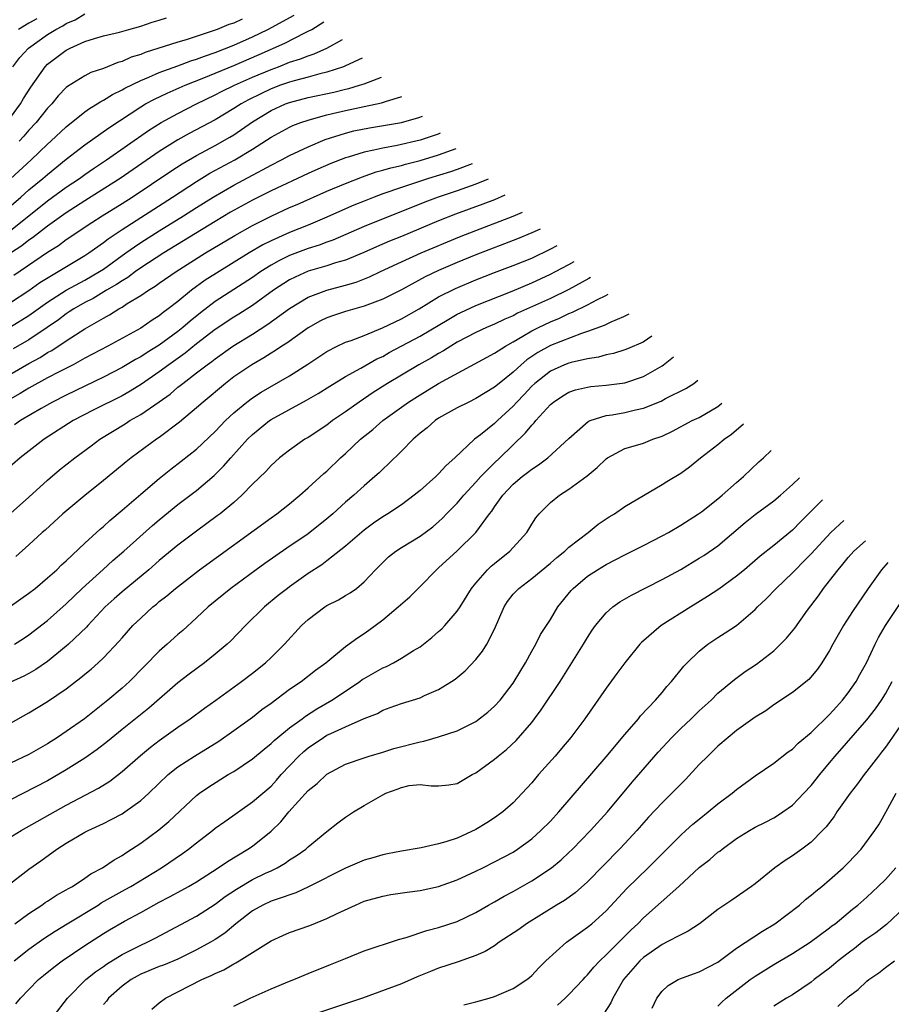
# Model space of a CAD drawing. Units: inches. Extents: x 2595000 to 2597297, y 1545000 to 1546995.
# Drawn here: x 2595750 to 2595844, y 1546140 to 1546246 of the extents above; entities that cross this region are included whole.
import ezdxf

# ---------------------------------------------------------------- set-up
doc = ezdxf.new("R2010")
doc.units = ezdxf.units.IN
doc.header["$MEASUREMENT"] = 0
doc.layers.add('LD25951545_2ft', color=43, linetype='Continuous')

msp = doc.modelspace()

# ---------------------------------------------------------------- linework, layer by layer
at = {"layer": 'LD25951545_2ft'}
for points, elevation in [([(2595749, 1546228.97), (2595751.25, 1546231), (2595753, 1546232.69), (2595753.35, 1546233), (2595755, 1546234.56), (2595757, 1546236.15), (2595757.49, 1546236.51), (2595758.34, 1546237), (2595758.73, 1546237.27), (2595759, 1546237.39), (2595759.98, 1546238.02), (2595761, 1546238.5), (2595761.31, 1546238.69), (2595763, 1546239.52), (2595763.86, 1546239.86), (2595765, 1546240.36), (2595767, 1546241.08), (2595768.39, 1546241.61), (2595769, 1546241.79), (2595769.86, 1546242.14), (2595771, 1546242.52), (2595773, 1546243.32), (2595775, 1546244.2), (2595776.65, 1546245), (2595779.48, 1546246.52)], 7620), ([(2595749.26, 1546241), (2595750.02, 1546241.98), (2595750.94, 1546243), (2595753, 1546244.44), (2595753.89, 1546245), (2595754.62, 1546245.38), (2595755, 1546245.62), (2595755.97, 1546246.03), (2595757, 1546246.69)], 7614), ([(2595747.77, 1546225), (2595750.13, 1546227), (2595751, 1546227.78), (2595752.49, 1546229), (2595753, 1546229.44), (2595755, 1546231.06), (2595757, 1546232.6), (2595759.58, 1546234.42), (2595763, 1546236.69), (2595763.53, 1546237), (2595764.48, 1546237.52), (2595765.84, 1546238.16), (2595767.78, 1546239), (2595769.79, 1546239.79), (2595773, 1546241.12), (2595775.71, 1546242.29), (2595778.48, 1546243.52), (2595780.62, 1546244.62), (2595781, 1546244.8), (2595781.37, 1546245), (2595782.67, 1546245.83)], 7622), ([(2595749, 1546235.54), (2595750.09, 1546237), (2595750.42, 1546237.57), (2595751.19, 1546238.81), (2595752.73, 1546241), (2595753, 1546241.27), (2595755, 1546242.78), (2595755.43, 1546243), (2595757, 1546243.69), (2595758.02, 1546244.02), (2595759, 1546244.3), (2595760.72, 1546244.72), (2595761.74, 1546245), (2595763, 1546245.36), (2595764.23, 1546245.77), (2595765, 1546245.99), (2595765.77, 1546246.23)], 7616), ([(2595751.86, 1546246.14), (2595751, 1546245.66), (2595749.89, 1546245)], 7612), ([(2595773.9, 1546246.1), (2595773, 1546245.68), (2595772.48, 1546245.52), (2595771.21, 1546245), (2595770.88, 1546244.88), (2595767.89, 1546243.89), (2595767, 1546243.63), (2595763.48, 1546242.52), (2595763, 1546242.32), (2595761.99, 1546242.01), (2595761, 1546241.56), (2595760.55, 1546241.45), (2595759, 1546240.82), (2595757.64, 1546240.36), (2595757, 1546240.03), (2595755.13, 1546238.87), (2595755, 1546238.76), (2595754.13, 1546237.87), (2595753.44, 1546237), (2595753, 1546236.54), (2595751.78, 1546235), (2595751, 1546234.17), (2595750.46, 1546233.54), (2595749.95, 1546233)], 7618), ([(2595749, 1546223.43), (2595753, 1546226.59), (2595755, 1546228.06), (2595756.41, 1546229), (2595757, 1546229.43), (2595757.93, 1546230.07), (2595759.32, 1546231), (2595763.84, 1546234.16), (2595765.19, 1546235), (2595767, 1546235.99), (2595769, 1546237), (2595771, 1546237.96), (2595771.68, 1546238.32), (2595773.07, 1546239), (2595775, 1546239.86), (2595777, 1546240.71), (2595777.81, 1546241), (2595779, 1546241.47), (2595780.17, 1546241.83), (2595781, 1546242.18), (2595781.62, 1546242.38), (2595782.98, 1546243), (2595784.66, 1546243.93)], 7624), ([(2595786.77, 1546241.91), (2595785, 1546241.09), (2595784.79, 1546241), (2595783, 1546240.41), (2595782.23, 1546240.23), (2595781, 1546239.88), (2595779.49, 1546239.49), (2595779, 1546239.35), (2595778.01, 1546239), (2595777, 1546238.61), (2595775.9, 1546238.1), (2595774.57, 1546237.43), (2595773.79, 1546237), (2595773, 1546236.5), (2595771, 1546235.29), (2595768.19, 1546233.81), (2595767, 1546233.13), (2595765, 1546231.89), (2595760.79, 1546229), (2595758.47, 1546227.53), (2595757, 1546226.61), (2595755, 1546225.31), (2595753, 1546223.88), (2595751.37, 1546222.63), (2595751, 1546222.39), (2595750.22, 1546221.78), (2595749, 1546220.97)], 7626), ([(2595749.38, 1546218.62), (2595753, 1546221.09), (2595754.18, 1546221.82), (2595755, 1546222.44), (2595757.74, 1546224.26), (2595758.87, 1546225), (2595761, 1546226.31), (2595762.09, 1546227), (2595766.23, 1546229.77), (2595767.44, 1546230.56), (2595769, 1546231.48), (2595771, 1546232.55), (2595772.57, 1546233.43), (2595773, 1546233.7), (2595775, 1546235.08), (2595777, 1546236.28), (2595778.56, 1546237), (2595779, 1546237.17), (2595781, 1546237.69), (2595783.73, 1546238.27), (2595785, 1546238.6), (2595785.34, 1546238.66), (2595786.51, 1546239), (2595787, 1546239.16), (2595788.88, 1546239.89)], 7628), ([(2595749, 1546215.7), (2595751, 1546216.99), (2595752.18, 1546217.82), (2595753.4, 1546218.6), (2595754.15, 1546219), (2595757, 1546220.72), (2595757.43, 1546221), (2595759, 1546222.12), (2595759.49, 1546222.51), (2595761, 1546223.53), (2595766.41, 1546227), (2595769, 1546228.69), (2595770.44, 1546229.56), (2595773.1, 1546231), (2595775, 1546232.15), (2595777, 1546233.45), (2595779, 1546234.52), (2595779.33, 1546234.67), (2595780.21, 1546235), (2595781, 1546235.26), (2595781.35, 1546235.35), (2595783, 1546235.82), (2595784.07, 1546236.07), (2595785, 1546236.3), (2595787, 1546236.72), (2595788.87, 1546237.13), (2595789.39, 1546237.31), (2595790.95, 1546237.77), (2595791.05, 1546237.81)], 7630), ([(2595749, 1546213.07), (2595751, 1546214.29), (2595753, 1546215.71), (2595755, 1546217), (2595757, 1546218.1), (2595758.58, 1546219), (2595759, 1546219.28), (2595761.42, 1546221), (2595762.33, 1546221.67), (2595763, 1546222.12), (2595765, 1546223.39), (2595767.61, 1546225), (2595769, 1546225.89), (2595770.79, 1546227), (2595773, 1546228.28), (2595775, 1546229.35), (2595776.09, 1546229.91), (2595777, 1546230.44), (2595778.11, 1546231), (2595779, 1546231.48), (2595781, 1546232.41), (2595782.83, 1546233.17), (2595785, 1546233.87), (2595785.9, 1546234.1), (2595787.57, 1546234.43), (2595791, 1546235.01), (2595792.88, 1546235.53), (2595793.28, 1546235.67)], 7632), ([(2595795.17, 1546233.86), (2595794.94, 1546233.76), (2595793, 1546233.1), (2595790.53, 1546232.53), (2595789, 1546232.27), (2595788.03, 1546232.03), (2595787, 1546231.84), (2595785.29, 1546231.29), (2595785, 1546231.21), (2595783.41, 1546230.59), (2595782.01, 1546229.99), (2595781, 1546229.53), (2595777, 1546227.67), (2595775, 1546226.67), (2595772.63, 1546225.37), (2595771, 1546224.38), (2595765.47, 1546221), (2595763, 1546219.4), (2595762.44, 1546219), (2595761.62, 1546218.38), (2595761, 1546218.02), (2595760.4, 1546217.6), (2595759.33, 1546217), (2595757.88, 1546216.12), (2595757, 1546215.68), (2595755.82, 1546215), (2595755.33, 1546214.67), (2595755, 1546214.47), (2595754.16, 1546213.84), (2595752.96, 1546213), (2595751, 1546211.69), (2595749.3, 1546210.7)], 7634), ([(2595745.82, 1546206.18), (2595751, 1546209.14), (2595752.21, 1546209.79), (2595753, 1546210.3), (2595753.46, 1546210.54), (2595755, 1546211.56), (2595757, 1546212.86), (2595759, 1546214.01), (2595759.65, 1546214.35), (2595760.65, 1546215), (2595761, 1546215.19), (2595761.56, 1546215.56), (2595763, 1546216.43), (2595763.84, 1546217), (2595764.57, 1546217.43), (2595765, 1546217.75), (2595766.81, 1546219), (2595769.96, 1546221), (2595773.11, 1546222.89), (2595775, 1546223.96), (2595777, 1546224.97), (2595779, 1546225.87), (2595779.8, 1546226.2), (2595783, 1546227.62), (2595785, 1546228.47), (2595786.81, 1546229.19), (2595788.3, 1546229.7), (2595789, 1546229.88), (2595789.86, 1546230.14), (2595791, 1546230.4), (2595791.46, 1546230.54), (2595793, 1546230.92), (2595795, 1546231.52), (2595796.89, 1546232.21)], 7636), ([(2595798.59, 1546230.58), (2595797, 1546229.97), (2595796.28, 1546229.72), (2595793.9, 1546229), (2595791, 1546228.04), (2595789, 1546227.34), (2595788.08, 1546227), (2595787, 1546226.58), (2595785.88, 1546226.12), (2595785, 1546225.74), (2595783, 1546224.84), (2595781, 1546224), (2595779, 1546223.2), (2595777, 1546222.31), (2595776.13, 1546221.87), (2595774.65, 1546221), (2595771.15, 1546218.85), (2595769.93, 1546218.07), (2595768.47, 1546217), (2595767, 1546215.8), (2595765.96, 1546215), (2595765.4, 1546214.6), (2595765, 1546214.27), (2595764.22, 1546213.78), (2595763, 1546212.94), (2595759.46, 1546211), (2595757, 1546209.7), (2595755.74, 1546209), (2595754.24, 1546208.24), (2595753, 1546207.58), (2595751, 1546206.49), (2595750.07, 1546205.93), (2595748.42, 1546205)], 7638), ([(2595800.33, 1546228.91), (2595799, 1546228.38), (2595797, 1546227.68), (2595794.96, 1546227), (2595793.53, 1546226.47), (2595787, 1546223.85), (2595783.62, 1546222.38), (2595783, 1546222.16), (2595782.16, 1546221.84), (2595781, 1546221.47), (2595779, 1546220.72), (2595777.84, 1546220.16), (2595777, 1546219.68), (2595775.91, 1546219), (2595775, 1546218.37), (2595771, 1546215.78), (2595769.42, 1546214.58), (2595768.31, 1546213.69), (2595767.53, 1546213), (2595767, 1546212.58), (2595765, 1546211.11), (2595763.69, 1546210.31), (2595763, 1546209.85), (2595762.44, 1546209.56), (2595761, 1546208.7), (2595759, 1546207.67), (2595755, 1546205.75), (2595753.52, 1546205), (2595752.31, 1546204.31), (2595750.09, 1546203), (2595749.45, 1546202.55)], 7640), ([(2595802.13, 1546227.19), (2595801, 1546226.72), (2595799.76, 1546226.24), (2595796.82, 1546225.18), (2595795, 1546224.45), (2595791, 1546222.77), (2595789.74, 1546222.26), (2595788.34, 1546221.66), (2595786.95, 1546221.05), (2595785, 1546220.24), (2595783.93, 1546219.93), (2595783, 1546219.61), (2595781, 1546219.04), (2595779.58, 1546218.42), (2595779, 1546218.12), (2595777.26, 1546217), (2595775, 1546215.38), (2595773.55, 1546214.45), (2595773, 1546214.12), (2595771, 1546212.79), (2595769, 1546211.25), (2595767.76, 1546210.24), (2595766.01, 1546209), (2595765, 1546208.24), (2595763.08, 1546206.92), (2595761.85, 1546206.15), (2595761, 1546205.68), (2595757.88, 1546204.12), (2595755.74, 1546203), (2595752.63, 1546201), (2595750.04, 1546199), (2595748.42, 1546197.58)], 7642), ([(2595749, 1546193.05), (2595751, 1546194.79), (2595753, 1546196.62), (2595754.29, 1546197.72), (2595755.91, 1546199), (2595757.69, 1546200.31), (2595758.61, 1546201), (2595761.33, 1546202.67), (2595761.83, 1546203), (2595763, 1546203.66), (2595764.98, 1546205.02), (2595766.15, 1546205.85), (2595767, 1546206.58), (2595767.24, 1546206.76), (2595767.52, 1546207), (2595769, 1546208.12), (2595770.13, 1546209), (2595770.64, 1546209.36), (2595771, 1546209.65), (2595772.9, 1546211), (2595775, 1546212.3), (2595776.65, 1546213.35), (2595779, 1546215.04), (2595781, 1546216.25), (2595782.99, 1546217.01), (2595785, 1546217.54), (2595786.13, 1546217.87), (2595787.57, 1546218.43), (2595788.75, 1546219), (2595791, 1546220.05), (2595793.12, 1546221), (2595797.26, 1546222.74), (2595799, 1546223.42), (2595803, 1546224.95), (2595804.02, 1546225.37)], 7644), ([(2595805.91, 1546223.57), (2595805, 1546223.15), (2595803.48, 1546222.52), (2595799, 1546220.79), (2595797, 1546219.97), (2595795, 1546219.12), (2595793.55, 1546218.45), (2595791, 1546217.03), (2595789, 1546216.03), (2595787, 1546215.28), (2595785, 1546214.71), (2595783.71, 1546214.29), (2595783, 1546214.03), (2595782.3, 1546213.7), (2595781, 1546212.96), (2595778.68, 1546211.32), (2595778.17, 1546211), (2595777.48, 1546210.52), (2595777, 1546210.25), (2595776.24, 1546209.76), (2595774.92, 1546209), (2595773, 1546207.69), (2595772.09, 1546207), (2595769.7, 1546205), (2595769, 1546204.36), (2595767.17, 1546202.83), (2595765, 1546201.21), (2595764.69, 1546201), (2595761.98, 1546199), (2595761.43, 1546198.57), (2595761, 1546198.21), (2595759, 1546196.58), (2595757, 1546194.98), (2595754.63, 1546193), (2595752.74, 1546191.26), (2595752.43, 1546191), (2595751, 1546189.66), (2595749.6, 1546188.4)], 7646), ([(2595749, 1546183.09), (2595751, 1546184.47), (2595751.68, 1546185), (2595753, 1546186.11), (2595753.98, 1546187), (2595754.49, 1546187.51), (2595755, 1546187.95), (2595757, 1546189.85), (2595758.64, 1546191.36), (2595759, 1546191.65), (2595759.7, 1546192.3), (2595761, 1546193.38), (2595763, 1546195.12), (2595765, 1546196.8), (2595766.22, 1546197.78), (2595767.36, 1546198.64), (2595769, 1546199.95), (2595771, 1546201.84), (2595772.11, 1546203), (2595773, 1546203.84), (2595774.39, 1546205), (2595775, 1546205.45), (2595775.95, 1546206.05), (2595779, 1546207.81), (2595780.94, 1546209.06), (2595783, 1546210.44), (2595784.09, 1546211), (2595785, 1546211.41), (2595785.62, 1546211.62), (2595787, 1546212.15), (2595788.96, 1546212.96), (2595791, 1546213.94), (2595792.9, 1546215), (2595795, 1546216.28), (2595796.81, 1546217.19), (2595799, 1546218.11), (2595801, 1546218.89), (2595803, 1546219.64), (2595805, 1546220.46), (2595807.06, 1546221.45), (2595807.74, 1546221.81)], 7648), ([(2595749.43, 1546179), (2595750.4, 1546179.6), (2595751, 1546180.01), (2595753, 1546181.53), (2595755, 1546183.32), (2595756.71, 1546185), (2595758.96, 1546187.04), (2595760.01, 1546187.99), (2595761.18, 1546189), (2595764.26, 1546191.74), (2595765, 1546192.37), (2595767, 1546193.99), (2595769, 1546195.5), (2595770.89, 1546197.11), (2595771.9, 1546198.1), (2595772.67, 1546199), (2595774.48, 1546201), (2595775, 1546201.51), (2595776.84, 1546203), (2595777, 1546203.11), (2595780.8, 1546205.2), (2595782.07, 1546205.93), (2595783.3, 1546206.7), (2595785, 1546207.74), (2595786.63, 1546208.63), (2595788.38, 1546209.62), (2595789, 1546209.9), (2595789.7, 1546210.3), (2595793, 1546212.06), (2595796.09, 1546213.91), (2595797, 1546214.42), (2595797.38, 1546214.62), (2595799, 1546215.36), (2595802.91, 1546216.91), (2595805, 1546217.79), (2595807, 1546218.71), (2595807.57, 1546219), (2595808.99, 1546219.76), (2595809.55, 1546220.08)], 7650), ([(2595811.32, 1546218.38), (2595811.12, 1546218.25), (2595809, 1546217.09), (2595807, 1546216.13), (2595803.47, 1546214.53), (2595803, 1546214.27), (2595802.11, 1546213.89), (2595801, 1546213.36), (2595800.15, 1546213), (2595799, 1546212.46), (2595797, 1546211.41), (2595796.32, 1546211), (2595795.51, 1546210.49), (2595795, 1546210.21), (2595794.24, 1546209.76), (2595792.87, 1546209), (2595791, 1546207.89), (2595789.52, 1546207), (2595787.98, 1546206.02), (2595786.46, 1546205), (2595785, 1546203.94), (2595783.61, 1546203), (2595783, 1546202.53), (2595781, 1546201.21), (2595780.64, 1546201), (2595779, 1546199.85), (2595777.92, 1546199), (2595777, 1546198.19), (2595776.44, 1546197.56), (2595775, 1546196.19), (2595773.87, 1546195), (2595773, 1546194.23), (2595771.53, 1546193), (2595771.23, 1546192.77), (2595769, 1546191.13), (2595767, 1546189.62), (2595765, 1546187.98), (2595763.86, 1546187), (2595761, 1546184.62), (2595760.14, 1546183.86), (2595759.2, 1546183), (2595757.31, 1546181), (2595757.17, 1546180.83), (2595755.25, 1546179), (2595755, 1546178.78), (2595753, 1546177.13), (2595751.73, 1546176.27), (2595751, 1546175.86), (2595750.43, 1546175.57), (2595747, 1546174.05)], 7652), ([(2595749, 1546170.54), (2595751, 1546171.62), (2595753, 1546172.85), (2595755, 1546174.21), (2595756.58, 1546175.42), (2595757, 1546175.78), (2595757.68, 1546176.32), (2595758.44, 1546177), (2595759, 1546177.53), (2595760.68, 1546179.32), (2595761, 1546179.7), (2595762.16, 1546181), (2595763, 1546181.81), (2595764.31, 1546183), (2595764.7, 1546183.3), (2595765, 1546183.57), (2595765.81, 1546184.19), (2595766.72, 1546185), (2595769.32, 1546187), (2595777, 1546192.56), (2595777.63, 1546193), (2595779, 1546194.08), (2595780.11, 1546195), (2595781, 1546195.78), (2595782.68, 1546197.32), (2595783, 1546197.58), (2595784.46, 1546199), (2595785, 1546199.48), (2595786.62, 1546201), (2595787.94, 1546202.06), (2595789.02, 1546203), (2595791.78, 1546205), (2595793, 1546205.78), (2595793.77, 1546206.23), (2595795, 1546206.99), (2595801, 1546210.24), (2595802.17, 1546211), (2595803, 1546211.45), (2595804.06, 1546212.06), (2595805, 1546212.63), (2595805.72, 1546213), (2595807, 1546213.61), (2595807.99, 1546214.01), (2595809, 1546214.49), (2595809.37, 1546214.63), (2595811, 1546215.42), (2595812.08, 1546215.99), (2595812.97, 1546216.44), (2595813.21, 1546216.57)], 7654), ([(2595815.43, 1546214.44), (2595814.87, 1546214.13), (2595813.49, 1546213.58), (2595812.77, 1546213.23), (2595811, 1546212.56), (2595810.36, 1546212.36), (2595807, 1546211.06), (2595805.67, 1546210.33), (2595804.48, 1546209.52), (2595803.86, 1546209), (2595803, 1546208.2), (2595801.49, 1546207), (2595801, 1546206.58), (2595800.01, 1546205.99), (2595799, 1546205.37), (2595798.24, 1546205), (2595797, 1546204.36), (2595795, 1546203.25), (2595794.62, 1546203), (2595793.76, 1546202.24), (2595793, 1546201.64), (2595792.26, 1546201), (2595791, 1546199.71), (2595789.63, 1546198.37), (2595789, 1546197.81), (2595788.6, 1546197.4), (2595788.15, 1546197), (2595787, 1546196.02), (2595785.9, 1546195), (2595785, 1546194.24), (2595783.62, 1546193), (2595783, 1546192.47), (2595781, 1546190.86), (2595778.7, 1546189.3), (2595776.33, 1546187.67), (2595775.4, 1546187), (2595772.68, 1546185), (2595770.25, 1546183), (2595769, 1546181.83), (2595767.52, 1546180.48), (2595767, 1546180.04), (2595765.84, 1546179), (2595765, 1546178.27), (2595761.8, 1546175), (2595761, 1546174.27), (2595759.48, 1546173), (2595756.96, 1546171), (2595755, 1546169.62), (2595754.08, 1546169), (2595753, 1546168.32), (2595751, 1546167.16), (2595749, 1546166.24)], 7656), ([(2595817.91, 1546212.07), (2595816.98, 1546211.43), (2595815.3, 1546210.7), (2595815, 1546210.59), (2595813.79, 1546210.21), (2595813, 1546210.06), (2595812.19, 1546209.81), (2595811, 1546209.63), (2595809.25, 1546209.25), (2595809, 1546209.18), (2595808.53, 1546209), (2595807, 1546208.32), (2595805.32, 1546207), (2595805, 1546206.69), (2595804.19, 1546205.81), (2595803.4, 1546205), (2595803, 1546204.56), (2595801.31, 1546203), (2595801, 1546202.7), (2595799.49, 1546201.49), (2595798.85, 1546201), (2595796.73, 1546199), (2595795.8, 1546198.2), (2595795, 1546197.3), (2595794.69, 1546197), (2595793, 1546195.52), (2595792.38, 1546195), (2595791, 1546193.98), (2595789.55, 1546193), (2595789, 1546192.67), (2595788.01, 1546191.99), (2595787, 1546191.25), (2595785, 1546189.52), (2595783, 1546187.94), (2595782.47, 1546187.53), (2595781, 1546186.59), (2595779, 1546185.17), (2595778.76, 1546185), (2595777.78, 1546184.22), (2595776.29, 1546183), (2595774.25, 1546181), (2595772.66, 1546179.34), (2595772.29, 1546179), (2595771, 1546177.92), (2595769.84, 1546177), (2595768.21, 1546175.79), (2595767, 1546174.85), (2595763.88, 1546172.12), (2595761, 1546169.83), (2595759.44, 1546168.56), (2595758.31, 1546167.69), (2595757, 1546166.76), (2595755, 1546165.51), (2595753, 1546164.35), (2595749, 1546162.28)], 7658), ([(2595746.85, 1546157), (2595750.17, 1546159), (2595755, 1546161.71), (2595758.46, 1546163.54), (2595759.69, 1546164.31), (2595761, 1546165.32), (2595762.96, 1546167.04), (2595764.05, 1546167.95), (2595765, 1546168.66), (2595767, 1546170.09), (2595768.33, 1546171), (2595769.87, 1546172.13), (2595771.08, 1546173), (2595773.83, 1546175), (2595775, 1546175.89), (2595776.4, 1546177), (2595777, 1546177.57), (2595778.46, 1546179), (2595780.28, 1546181), (2595781, 1546181.67), (2595782.78, 1546183), (2595783, 1546183.14), (2595784.23, 1546183.77), (2595785, 1546184.22), (2595785.49, 1546184.51), (2595786.17, 1546185), (2595787, 1546185.69), (2595788.23, 1546187), (2595789, 1546187.78), (2595789.63, 1546188.37), (2595790.42, 1546189), (2595791, 1546189.38), (2595793, 1546190.6), (2595794.39, 1546191.61), (2595795, 1546192.14), (2595795.44, 1546192.56), (2595795.86, 1546193), (2595797, 1546194.16), (2595797.7, 1546195), (2595799, 1546196.4), (2595799.53, 1546197), (2595801, 1546198.48), (2595801.56, 1546199), (2595804.32, 1546201.68), (2595805, 1546202.53), (2595805.25, 1546202.75), (2595805.43, 1546203), (2595807, 1546204.72), (2595807.33, 1546205), (2595808.33, 1546205.67), (2595809, 1546206.05), (2595809.7, 1546206.3), (2595811, 1546206.59), (2595811.35, 1546206.65), (2595813, 1546206.8), (2595815, 1546207.06), (2595817, 1546207.73), (2595819, 1546208.89), (2595819.15, 1546209), (2595820.22, 1546209.85)], 7660), ([(2595748.57, 1546153), (2595751, 1546154.86), (2595752.26, 1546155.73), (2595754, 1546157), (2595755, 1546157.63), (2595757, 1546158.82), (2595757.35, 1546159), (2595759, 1546159.77), (2595759.83, 1546160.17), (2595761, 1546160.81), (2595761.29, 1546161), (2595763, 1546162.22), (2595763.86, 1546163), (2595765.95, 1546165), (2595767, 1546165.84), (2595768.78, 1546167), (2595771.39, 1546168.61), (2595773, 1546169.73), (2595775, 1546171.18), (2595776.02, 1546171.98), (2595777, 1546172.67), (2595779, 1546174.17), (2595780.22, 1546175), (2595781.79, 1546176.21), (2595782.88, 1546177), (2595785, 1546178.75), (2595786.3, 1546179.7), (2595787, 1546180.14), (2595787.5, 1546180.5), (2595789, 1546181.63), (2595790.65, 1546183), (2595791.89, 1546184.1), (2595793, 1546185.2), (2595794.77, 1546187), (2595795, 1546187.19), (2595797, 1546189.01), (2595798.99, 1546191), (2595800.46, 1546193), (2595800.71, 1546193.29), (2595801, 1546193.76), (2595801.88, 1546195), (2595803, 1546196.18), (2595803.97, 1546197), (2595804.56, 1546197.44), (2595805, 1546197.81), (2595805.74, 1546198.26), (2595806.73, 1546199), (2595809, 1546201.1), (2595811.08, 1546202.92), (2595811.29, 1546203), (2595813, 1546203.55), (2595813.64, 1546203.64), (2595815, 1546203.88), (2595816.16, 1546204.16), (2595817, 1546204.33), (2595818.89, 1546205.11), (2595819.38, 1546205.38), (2595821.54, 1546206.46), (2595822.4, 1546207), (2595822.84, 1546207.34)], 7662), ([(2595749.48, 1546149), (2595751, 1546150.11), (2595752.38, 1546151), (2595752.74, 1546151.26), (2595753, 1546151.42), (2595753.95, 1546152.05), (2595755, 1546152.62), (2595755.23, 1546152.77), (2595755.66, 1546153), (2595757, 1546153.88), (2595757.65, 1546154.35), (2595758.91, 1546155), (2595760.14, 1546155.86), (2595761, 1546156.33), (2595761.39, 1546156.61), (2595762.01, 1546157), (2595763, 1546157.66), (2595764.94, 1546159.06), (2595766.03, 1546159.97), (2595769, 1546162.77), (2595769.3, 1546163), (2595770.31, 1546163.69), (2595772.41, 1546165), (2595773, 1546165.35), (2595775, 1546166.7), (2595776.25, 1546167.75), (2595777, 1546168.34), (2595777.33, 1546168.67), (2595777.74, 1546169), (2595779, 1546170.01), (2595780.34, 1546171), (2595780.71, 1546171.29), (2595781.92, 1546172.08), (2595783.52, 1546173), (2595785, 1546173.97), (2595786.53, 1546175), (2595786.79, 1546175.21), (2595787, 1546175.33), (2595789, 1546176.47), (2595789.39, 1546176.61), (2595790.15, 1546177), (2595791, 1546177.49), (2595792.31, 1546178.31), (2595793, 1546178.71), (2595793.39, 1546179), (2595794.28, 1546179.72), (2595795, 1546180.35), (2595795.34, 1546180.66), (2595795.66, 1546181), (2595797, 1546182.55), (2595797.3, 1546183), (2595798.54, 1546185), (2595799, 1546185.56), (2595800.24, 1546187), (2595800.63, 1546187.37), (2595801, 1546187.68), (2595802.64, 1546189), (2595804.47, 1546191), (2595805, 1546191.88), (2595805.44, 1546192.56), (2595805.8, 1546193), (2595807, 1546194.2), (2595807.97, 1546195), (2595809, 1546195.64), (2595810.94, 1546197.06), (2595812.04, 1546197.96), (2595813, 1546198.91), (2595813.14, 1546199), (2595815, 1546200), (2595816.4, 1546200.4), (2595817, 1546200.6), (2595818, 1546201), (2595819, 1546201.35), (2595820.11, 1546201.89), (2595822.24, 1546203), (2595823, 1546203.35), (2595825, 1546204.53), (2595825.42, 1546204.87)], 7664), ([(2595749.39, 1546145), (2595751, 1546146.26), (2595752.61, 1546147.4), (2595753.81, 1546148.19), (2595755.11, 1546149), (2595758.43, 1546151), (2595758.77, 1546151.23), (2595760.05, 1546151.95), (2595761.34, 1546152.66), (2595761.94, 1546153), (2595765.23, 1546155), (2595767.48, 1546156.52), (2595768.15, 1546157), (2595769, 1546157.69), (2595770.71, 1546159), (2595771, 1546159.24), (2595772.02, 1546159.98), (2595775, 1546162.07), (2595777, 1546163.78), (2595777.59, 1546164.41), (2595778.1, 1546165), (2595779.99, 1546167), (2595780.52, 1546167.48), (2595781, 1546167.87), (2595782.65, 1546169), (2595783, 1546169.22), (2595783.43, 1546169.43), (2595785, 1546170.15), (2595787, 1546171.04), (2595788.42, 1546171.58), (2595789, 1546171.93), (2595789.81, 1546172.19), (2595791, 1546172.63), (2595793, 1546173.25), (2595793.48, 1546173.48), (2595795, 1546174.14), (2595796.4, 1546175), (2595796.76, 1546175.24), (2595797.85, 1546176.15), (2595799, 1546177.35), (2595799.73, 1546178.27), (2595800.18, 1546179), (2595801, 1546180.61), (2595802.03, 1546183), (2595802.41, 1546183.59), (2595803, 1546184.36), (2595803.61, 1546185), (2595805, 1546186.05), (2595807, 1546187.71), (2595807.68, 1546188.32), (2595808.55, 1546189), (2595809, 1546189.42), (2595811.05, 1546191), (2595812.12, 1546191.88), (2595813.33, 1546192.67), (2595813.89, 1546193), (2595815, 1546193.77), (2595817, 1546194.97), (2595819, 1546196.13), (2595819.52, 1546196.48), (2595821, 1546197.35), (2595821.96, 1546198.04), (2595823.14, 1546199), (2595825, 1546200.43), (2595825.66, 1546201), (2595826.46, 1546201.54), (2595827.74, 1546202.65)], 7666), ([(2595749.6, 1546140.4), (2595750.1, 1546141), (2595751, 1546141.95), (2595752.03, 1546143), (2595752.56, 1546143.44), (2595753.67, 1546144.33), (2595754.58, 1546145), (2595757, 1546146.65), (2595759, 1546147.93), (2595759.66, 1546148.34), (2595761.26, 1546149.26), (2595763, 1546150.2), (2595765, 1546151.32), (2595766.11, 1546151.89), (2595767.41, 1546152.59), (2595768.15, 1546153), (2595769, 1546153.5), (2595771.32, 1546155), (2595772.31, 1546155.69), (2595774.52, 1546157), (2595775, 1546157.33), (2595777, 1546158.95), (2595778.05, 1546159.95), (2595778.92, 1546161), (2595781, 1546163.28), (2595781.94, 1546164.06), (2595783, 1546165.06), (2595785, 1546166.11), (2595787, 1546166.82), (2595787.55, 1546167), (2595789, 1546167.42), (2595790.2, 1546167.8), (2595793, 1546168.53), (2595793.41, 1546168.59), (2595795, 1546169.05), (2595797, 1546169.71), (2595799, 1546170.72), (2595799.16, 1546170.84), (2595800.28, 1546171.72), (2595801, 1546172.34), (2595801.6, 1546173), (2595803, 1546174.81), (2595803.13, 1546175), (2595804.33, 1546177), (2595805, 1546178.25), (2595805.43, 1546179), (2595805.94, 1546180.06), (2595807, 1546181.66), (2595807.82, 1546183), (2595809.24, 1546184.76), (2595809.46, 1546185), (2595811, 1546186.3), (2595812.07, 1546187), (2595813, 1546187.56), (2595815, 1546188.59), (2595817, 1546189.59), (2595819, 1546190.62), (2595819.68, 1546191), (2595821, 1546191.77), (2595822.93, 1546193), (2595823.22, 1546193.22), (2595825, 1546194.62), (2595825.46, 1546195), (2595827, 1546196.37), (2595827.74, 1546197), (2595829.41, 1546198.59), (2595829.88, 1546199), (2595830.73, 1546199.78)], 7668), ([(2595753.61, 1546139), (2595755.13, 1546141), (2595757.12, 1546143), (2595758.16, 1546143.84), (2595759, 1546144.4), (2595759.34, 1546144.66), (2595761, 1546145.7), (2595763, 1546146.7), (2595763.7, 1546147), (2595764.57, 1546147.43), (2595769, 1546149.82), (2595771, 1546151.09), (2595772.08, 1546151.92), (2595773.28, 1546152.72), (2595775, 1546153.73), (2595776.41, 1546154.41), (2595777, 1546154.69), (2595777.23, 1546154.77), (2595777.66, 1546155), (2595778.51, 1546155.49), (2595779, 1546155.84), (2595779.71, 1546156.29), (2595780.73, 1546157), (2595781, 1546157.26), (2595783, 1546158.91), (2595784.18, 1546159.82), (2595785, 1546160.42), (2595785.84, 1546161), (2595787, 1546161.7), (2595789, 1546162.85), (2595789.34, 1546163), (2595790.56, 1546163.44), (2595791, 1546163.63), (2595791.82, 1546163.82), (2595793, 1546163.94), (2595794.2, 1546163.8), (2595795, 1546163.8), (2595796.08, 1546163.92), (2595797, 1546164.05), (2595798.62, 1546165), (2595799, 1546165.19), (2595801, 1546166.66), (2595801.39, 1546167), (2595802.29, 1546167.71), (2595803.32, 1546168.68), (2595805, 1546170.61), (2595805.3, 1546171), (2595806.03, 1546171.97), (2595808.05, 1546175), (2595809.32, 1546177), (2595810.57, 1546179), (2595811, 1546179.72), (2595811.5, 1546180.5), (2595811.85, 1546181), (2595813, 1546182.37), (2595813.71, 1546183), (2595814.46, 1546183.54), (2595815.73, 1546184.27), (2595819, 1546185.94), (2595821, 1546187.04), (2595823, 1546188.23), (2595823.47, 1546188.53), (2595825, 1546189.58), (2595827.94, 1546192.06), (2595829, 1546192.91), (2595831, 1546194.39), (2595831.72, 1546195), (2595833, 1546196.14), (2595833.77, 1546196.87)], 7670), ([(2595836.25, 1546194.49), (2595833.87, 1546192.13), (2595833, 1546191.23), (2595831, 1546189.6), (2595829.54, 1546188.46), (2595827.84, 1546187), (2595827, 1546186.3), (2595825.09, 1546184.91), (2595823.89, 1546184.11), (2595822.08, 1546183), (2595818.92, 1546181), (2595816.8, 1546179.2), (2595816.62, 1546179), (2595815, 1546177.01), (2595814.16, 1546175.84), (2595813, 1546174.28), (2595810.7, 1546171), (2595809.2, 1546169), (2595808.2, 1546167.8), (2595807.52, 1546167), (2595805.74, 1546165), (2595805, 1546164.11), (2595803.99, 1546163), (2595803, 1546161.97), (2595801.89, 1546161), (2595801, 1546160.35), (2595800.18, 1546159.82), (2595799, 1546159.1), (2595797, 1546158.19), (2595795.78, 1546157.78), (2595795, 1546157.56), (2595793.13, 1546157.13), (2595791, 1546156.77), (2595789.51, 1546156.49), (2595789, 1546156.4), (2595787.93, 1546156.07), (2595787, 1546155.82), (2595785, 1546154.95), (2595781.04, 1546152.96), (2595779.68, 1546152.32), (2595777.65, 1546151.65), (2595777, 1546151.4), (2595776.13, 1546151), (2595775, 1546150.38), (2595773.23, 1546149), (2595772.02, 1546147.98), (2595771, 1546147.3), (2595770.5, 1546147), (2595769, 1546146.18), (2595767, 1546145.2), (2595765.44, 1546144.56), (2595765, 1546144.39), (2595763, 1546143.58), (2595762.62, 1546143.38), (2595761.96, 1546143), (2595761, 1546142.29), (2595759.55, 1546141), (2595759.31, 1546140.69), (2595759, 1546140.33)], 7672), ([(2595764.18, 1546139.82), (2595765, 1546140.51), (2595765.65, 1546141), (2595767, 1546141.68), (2595769.55, 1546143), (2595770.57, 1546143.43), (2595771, 1546143.67), (2595771.94, 1546144.06), (2595773, 1546144.69), (2595773.22, 1546144.78), (2595773.59, 1546145), (2595777, 1546147.17), (2595778.27, 1546147.73), (2595779, 1546148.04), (2595781.18, 1546148.82), (2595783, 1546149.55), (2595784.09, 1546150.09), (2595786.08, 1546151), (2595787, 1546151.4), (2595789, 1546151.97), (2595789.88, 1546152.12), (2595791.62, 1546152.38), (2595793, 1546152.55), (2595795, 1546152.99), (2595797, 1546153.71), (2595799, 1546154.63), (2595799.75, 1546155), (2595801, 1546155.63), (2595803, 1546156.69), (2595803.48, 1546157), (2595805, 1546158.12), (2595805.99, 1546159), (2595807, 1546160.02), (2595807.92, 1546161), (2595813, 1546166.92), (2595815, 1546169.31), (2595816.46, 1546171), (2595816.7, 1546171.3), (2595818.29, 1546173), (2595819, 1546173.82), (2595819.53, 1546174.47), (2595820.03, 1546175), (2595821.35, 1546176.64), (2595821.69, 1546177), (2595823, 1546178.27), (2595823.92, 1546179), (2595825, 1546179.72), (2595825.79, 1546180.21), (2595827, 1546181.02), (2595829, 1546182.74), (2595829.25, 1546183), (2595830.16, 1546183.84), (2595831.25, 1546185), (2595833, 1546186.65), (2595833.32, 1546187), (2595834.17, 1546187.83), (2595835, 1546188.69), (2595837.12, 1546191), (2595838.54, 1546192.3)], 7674), ([(2595773, 1546140.14), (2595774.75, 1546141), (2595777, 1546142.01), (2595779, 1546142.83), (2595779.45, 1546143), (2595781, 1546143.64), (2595783.39, 1546144.61), (2595785, 1546145.28), (2595787, 1546146.08), (2595790.7, 1546147.3), (2595791.52, 1546147.52), (2595793.74, 1546148.26), (2595795, 1546148.6), (2595797, 1546149.24), (2595799, 1546150.19), (2595800.34, 1546151), (2595801, 1546151.36), (2595802.03, 1546151.97), (2595803, 1546152.46), (2595805, 1546153.59), (2595807.11, 1546155), (2595808.15, 1546155.85), (2595809, 1546156.64), (2595809.37, 1546157), (2595811.33, 1546159), (2595813.13, 1546161), (2595815.8, 1546164.2), (2595818.59, 1546167.41), (2595820.06, 1546169), (2595821, 1546169.95), (2595822.12, 1546171), (2595823, 1546171.86), (2595824.27, 1546173), (2595825, 1546173.73), (2595826.78, 1546175.23), (2595827.93, 1546176.07), (2595829.13, 1546176.87), (2595831, 1546178.3), (2595831.73, 1546179), (2595832.36, 1546179.64), (2595833.28, 1546180.72), (2595834.64, 1546182.64), (2595835.79, 1546184.21), (2595836.35, 1546185), (2595837, 1546185.81), (2595837.91, 1546187), (2595838.42, 1546187.58), (2595839, 1546188.3), (2595839.61, 1546189), (2595840.84, 1546190.09)], 7676), ([(2595843.25, 1546187.78), (2595842.57, 1546187), (2595841.15, 1546185), (2595839.47, 1546182.53), (2595838.5, 1546181), (2595837.36, 1546179), (2595837, 1546178.31), (2595836.17, 1546177), (2595835.68, 1546176.32), (2595834.77, 1546175.23), (2595833, 1546173.81), (2595831, 1546172.48), (2595830.14, 1546171.86), (2595829, 1546171.17), (2595827, 1546169.73), (2595826.1, 1546169), (2595825, 1546168.04), (2595823.9, 1546167), (2595823, 1546166.08), (2595821.51, 1546164.49), (2595821, 1546163.98), (2595820.06, 1546163), (2595819, 1546161.98), (2595817.55, 1546160.45), (2595816.28, 1546159), (2595815, 1546157.61), (2595814.43, 1546157), (2595811, 1546153.48), (2595809.68, 1546152.32), (2595808.51, 1546151.49), (2595807.67, 1546151), (2595804.44, 1546149), (2595803.61, 1546148.39), (2595801.52, 1546147), (2595801, 1546146.63), (2595800.01, 1546146), (2595799, 1546145.57), (2595797.09, 1546144.91), (2595795, 1546144.23), (2595794.12, 1546143.88), (2595792.71, 1546143.29), (2595791, 1546142.56), (2595786.83, 1546141), (2595779, 1546138.38)], 7678), ([(2595797.72, 1546140.28), (2595799, 1546140.6), (2595800.44, 1546141), (2595801, 1546141.18), (2595803, 1546142.05), (2595804.48, 1546143), (2595804.77, 1546143.23), (2595805, 1546143.44), (2595805.75, 1546144.25), (2595806.5, 1546145), (2595808.73, 1546147), (2595811, 1546148.61), (2595811.45, 1546149), (2595813, 1546150.39), (2595815.23, 1546152.77), (2595817.52, 1546155), (2595819, 1546156.51), (2595821, 1546158.52), (2595821.55, 1546159), (2595822.32, 1546159.68), (2595823, 1546160.23), (2595823.97, 1546161), (2595825, 1546161.87), (2595826.52, 1546163), (2595827, 1546163.41), (2595829, 1546164.86), (2595831, 1546166.23), (2595832.55, 1546167.45), (2595833, 1546167.74), (2595833.63, 1546168.37), (2595835, 1546169.52), (2595837, 1546171.46), (2595837.72, 1546172.28), (2595838.39, 1546173), (2595839, 1546173.78), (2595839.85, 1546175), (2595840.25, 1546175.75), (2595840.96, 1546177), (2595841.89, 1546179), (2595842.26, 1546179.74), (2595843, 1546181), (2595845, 1546184.02)], 7680), ([(2595807.76, 1546140.24), (2595808.6, 1546141), (2595809, 1546141.4), (2595810.52, 1546143), (2595810.74, 1546143.26), (2595811, 1546143.5), (2595811.67, 1546144.33), (2595812.3, 1546145), (2595813, 1546145.65), (2595815.67, 1546148.33), (2595816.39, 1546149), (2595817, 1546149.63), (2595820.8, 1546153), (2595823, 1546155.02), (2595824.12, 1546155.88), (2595825, 1546156.66), (2595825.2, 1546156.8), (2595825.44, 1546157), (2595827, 1546158.14), (2595828.38, 1546159), (2595829, 1546159.36), (2595830.1, 1546159.9), (2595831, 1546160.37), (2595831.4, 1546160.6), (2595831.98, 1546161), (2595833, 1546161.74), (2595834.22, 1546163), (2595835, 1546163.84), (2595835.93, 1546165), (2595837, 1546166.26), (2595837.61, 1546167), (2595841, 1546170.88), (2595841.94, 1546172.06), (2595842.58, 1546173), (2595843, 1546173.67), (2595843.72, 1546175)], 7682), ([(2595845, 1546170.85), (2595843.44, 1546168.56), (2595843, 1546167.96), (2595842.58, 1546167.42), (2595842.24, 1546167), (2595841, 1546165.36), (2595840.71, 1546165), (2595839.99, 1546164.01), (2595839.2, 1546163), (2595837.79, 1546161), (2595837.48, 1546160.52), (2595836.61, 1546159.39), (2595836.25, 1546159), (2595835, 1546157.76), (2595834, 1546157), (2595833, 1546156.27), (2595832.22, 1546155.78), (2595831.11, 1546155), (2595829, 1546153.29), (2595828.61, 1546153), (2595826.48, 1546151.52), (2595825, 1546150.53), (2595823.03, 1546149), (2595821.82, 1546148.18), (2595821, 1546147.82), (2595819.49, 1546147), (2595819.16, 1546146.84), (2595819, 1546146.78), (2595817, 1546145.36), (2595816.62, 1546145), (2595814.87, 1546143), (2595813.72, 1546141), (2595813.51, 1546140.49), (2595812.71, 1546139.29)], 7684), ([(2595817.93, 1546139.93), (2595818.43, 1546141), (2595819, 1546141.74), (2595819.65, 1546142.35), (2595820.74, 1546143), (2595820.91, 1546143.09), (2595822.38, 1546143.62), (2595823, 1546143.82), (2595825, 1546144.87), (2595827, 1546146.37), (2595829.79, 1546148.21), (2595831.13, 1546149), (2595833.75, 1546151), (2595834.41, 1546151.59), (2595835, 1546152.05), (2595835.51, 1546152.49), (2595836.15, 1546153), (2595837, 1546153.7), (2595838.47, 1546155), (2595839, 1546155.52), (2595840.4, 1546157), (2595841.86, 1546159), (2595842.31, 1546159.69), (2595843.03, 1546160.97), (2595844.13, 1546163)], 7686), ([(2595825, 1546140.14), (2595825.43, 1546140.57), (2595825.9, 1546141), (2595828.47, 1546143), (2595829, 1546143.38), (2595831, 1546144.61), (2595833, 1546145.79), (2595834.91, 1546147), (2595837, 1546148.55), (2595837.24, 1546148.76), (2595837.58, 1546149), (2595839.45, 1546150.55), (2595840.04, 1546151), (2595841, 1546151.85), (2595842.23, 1546153), (2595843, 1546153.75), (2595844.11, 1546155)], 7688), ([(2595845, 1546150.71), (2595843.11, 1546148.9), (2595841.97, 1546148.03), (2595841, 1546147.39), (2595840.49, 1546147), (2595839.66, 1546146.34), (2595839, 1546145.85), (2595837.93, 1546145), (2595837.43, 1546144.57), (2595837, 1546144.23), (2595835.35, 1546143), (2595835, 1546142.71), (2595833, 1546141.37), (2595832.37, 1546141), (2595831, 1546140.13)], 7690), ([(2595837.89, 1546140.11), (2595839, 1546141.14), (2595840.05, 1546141.95), (2595841, 1546142.82), (2595841.22, 1546143), (2595842.27, 1546143.73), (2595843, 1546144.3), (2595843.95, 1546145)], 7692)]:
    msp.add_lwpolyline(points, dxfattribs=dict(at, elevation=elevation))

doc.saveas('drawing.dxf')
